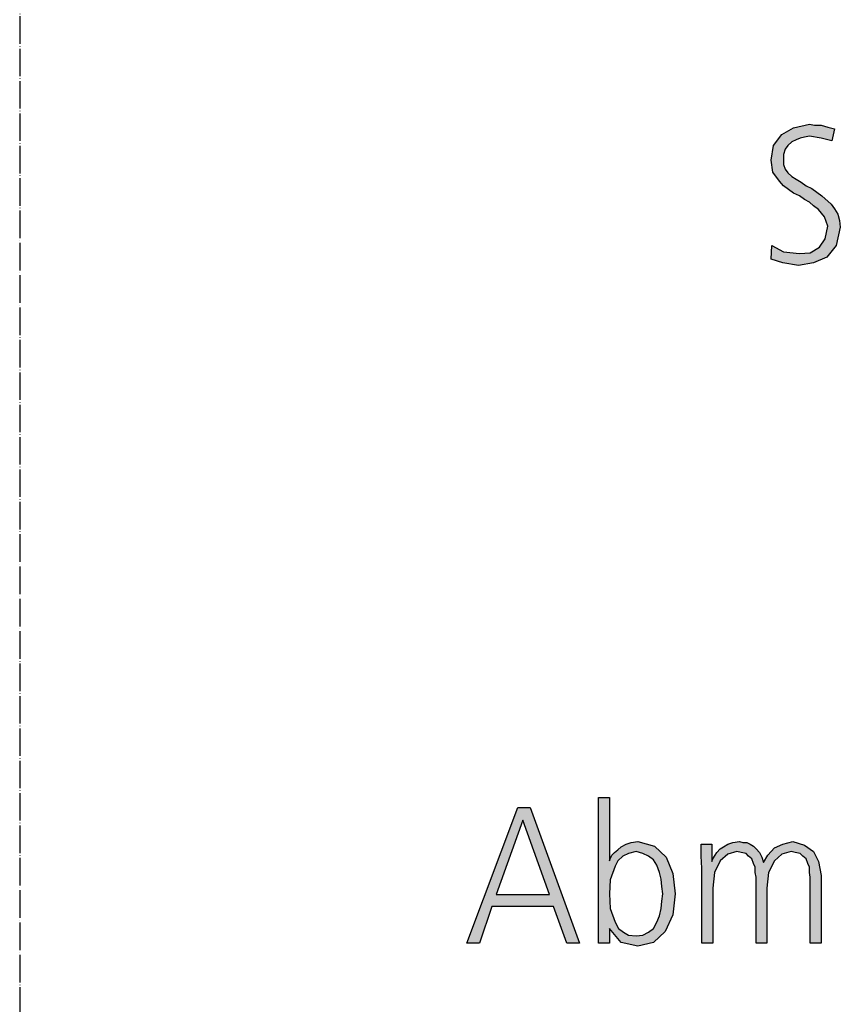
# Model space of a CAD drawing. Units: millimetres. Extents: x -270 to 11963, y -183 to 8761.
# Drawn here: x 6300 to 6657, y 4870 to 5299 of the extents above; entities that cross this region are included whole.
import ezdxf

# ---------------------------------------------------------------- set-up
doc = ezdxf.new("R2010")
doc.units = ezdxf.units.MM
doc.linetypes.add('DOT_CENTER', pattern=[14, 12, -1, 0, -1])
doc.layers.add('1', color=7, linetype='Continuous')

msp = doc.modelspace()

# ---------------------------------------------------------------- hatches: boundary and pattern name
at = {"layer": '1', "linetype": 'Continuous'}
for points in [[(6627.5, 5200.41), (6632.58, 5197.62), (6639.48, 5196.82), (6644.19, 5197.22), (6648.18, 5199.61), (6650.73, 5203.21), (6651.81, 5208.81), (6650.36, 5212.81), (6647.82, 5216), (6645.64, 5217.6), (6643.83, 5219.2), (6641.65, 5220.4), (6639.48, 5222), (6636.93, 5223.2), (6634.76, 5224.8), (6632.58, 5226.4), (6630.77, 5228.4), (6627.86, 5232.39), (6627.14, 5237.59), (6628.23, 5243.99), (6631.85, 5248.78), (6636.93, 5251.58), (6643.83, 5253.18), (6646.01, 5252.78), (6648.91, 5252.78), (6651.81, 5251.98), (6654.72, 5251.18), (6653.63, 5245.98), (6648.91, 5247.18), (6643.83, 5247.98), (6641.65, 5247.58), (6639.84, 5247.18), (6638.02, 5246.38), (6636.21, 5245.59), (6634.39, 5243.99), (6633.31, 5242.39), (6632.58, 5239.99), (6632.58, 5237.59), (6632.58, 5235.59), (6633.31, 5233.59), (6634.39, 5231.99), (6636.21, 5230.39), (6638.02, 5229.2), (6640.2, 5228), (6642.38, 5226.4), (6644.92, 5225.2), (6649.27, 5222), (6653.27, 5218.4), (6654.72, 5216.4), (6656.17, 5214.01), (6656.89, 5211.21), (6657.26, 5208.41), (6655.44, 5200.41), (6651.45, 5195.22), (6645.64, 5192.82), (6639.11, 5191.62), (6632.22, 5192.82), (6627.14, 5194.42)], [(6644.19, 4896.38), (6644.19, 4925.17), (6643.83, 4927.16), (6643.83, 4929.56), (6643.1, 4931.16), (6642.37, 4933.16), (6640.92, 4934.36), (6639.83, 4935.56), (6637.66, 4935.96), (6635.84, 4936.36), (6631.85, 4935.16), (6628.58, 4932.36), (6626.04, 4927.16), (6625.32, 4920.37), (6625.32, 4896.38), (6620.6, 4896.38), (6620.6, 4925.17), (6620.24, 4927.16), (6620.24, 4929.56), (6619.51, 4931.16), (6618.79, 4933.16), (6617.33, 4934.36), (6616.25, 4935.56), (6614.07, 4935.96), (6612.25, 4936.36), (6608.26, 4935.16), (6605, 4932.36), (6602.45, 4927.16), (6601.73, 4920.37), (6601.73, 4896.38), (6597.01, 4896.38), (6597.01, 4929.16), (6596.65, 4934.36), (6596.65, 4939.56), (6601.37, 4939.56), (6601.37, 4932.36), (6601.37, 4931.96), (6601.73, 4933.16), (6602.82, 4934.76), (6603.54, 4935.96), (6605, 4937.56), (6606.45, 4938.36), (6608.26, 4939.56), (6610.44, 4940.36), (6613.34, 4940.76), (6614.79, 4940.36), (6616.61, 4940.36), (6618.06, 4939.56), (6619.51, 4938.76), (6620.6, 4937.56), (6622.05, 4935.96), (6623.14, 4933.96), (6623.87, 4931.56), (6625.68, 4934.76), (6628.58, 4937.96), (6632.21, 4939.56), (6636.57, 4940.76), (6641.65, 4939.16), (6645.64, 4936.36), (6647.82, 4931.96), (6648.91, 4925.97), (6648.91, 4896.38)]]:
    msp.add_hatch(color=3, dxfattribs=at).paths.add_polyline_path(points)
h = msp.add_hatch(color=3, dxfattribs=at)
h.paths.add_polyline_path([(6552.01, 4959.94), (6556.73, 4959.94), (6556.73, 4932.36), (6557.09, 4933.16), (6557.82, 4934.76), (6558.91, 4935.96), (6560.36, 4937.16), (6561.81, 4938.36), (6563.99, 4939.56), (6566.16, 4940.36), (6569.07, 4940.76), (6576.33, 4938.76), (6581.41, 4933.96), (6584.31, 4926.77), (6585.4, 4917.97), (6584.31, 4908.78), (6581.04, 4901.58), (6575.96, 4896.78), (6569.07, 4895.19), (6561.81, 4896.78), (6556.73, 4902.78), (6556.73, 4896.38), (6552.01, 4896.38)])
h.paths.add_polyline_path([(6579.95, 4917.97), (6579.59, 4921.17), (6579.23, 4924.37), (6578.5, 4927.16), (6577.41, 4930.36), (6575.96, 4932.76), (6573.79, 4934.36), (6571.25, 4935.56), (6568.34, 4936.36), (6565.08, 4935.56), (6562.54, 4934.36), (6560.36, 4932.36), (6559.27, 4929.96), (6557.09, 4923.97), (6556.73, 4917.97), (6557.09, 4911.57), (6559.27, 4905.58), (6560.72, 4902.78), (6562.9, 4901.18), (6565.08, 4899.98), (6568.34, 4899.58), (6571.25, 4899.98), (6573.79, 4901.18), (6575.96, 4902.78), (6577.41, 4905.58), (6578.5, 4908.38), (6579.23, 4911.57), (6579.59, 4914.77)], flags=16)
h = msp.add_hatch(color=3, dxfattribs=at)
h.paths.add_polyline_path([(6516.81, 4955.55), (6522.25, 4955.55), (6543.66, 4896.38), (6538.22, 4896.38), (6532.41, 4912.37), (6505.56, 4912.37), (6500.12, 4896.38), (6494.67, 4896.38)])
h.paths.add_polyline_path([(6507.37, 4917.57), (6530.6, 4917.57), (6518.99, 4949.95)], flags=16)

# ---------------------------------------------------------------- linework, layer by layer
at = {"layer": '1', "color": 1, "linetype": 'DOT_CENTER'}
msp.add_line((6300, 8303.51), (6300, 1650), dxfattribs=at)
at = {"layer": '1', "color": 3, "linetype": 'Continuous'}
for p, q in [((6631.85, 5248.78), (6636.93, 5251.58)), ((6636.93, 5251.58), (6643.83, 5253.18)), ((6643.83, 5253.18), (6646.01, 5252.78)), ((6646.01, 5252.78), (6648.91, 5252.78)), ((6648.91, 5252.78), (6651.81, 5251.98)), ((6651.81, 5251.98), (6654.72, 5251.18)), ((6654.72, 5251.18), (6653.63, 5245.98)), ((6628.23, 5243.99), (6631.85, 5248.78)), ((6638.02, 5246.38), (6636.21, 5245.59)), ((6639.84, 5247.18), (6638.02, 5246.38)), ((6641.65, 5247.58), (6639.84, 5247.18)), ((6643.83, 5247.98), (6641.65, 5247.58)), ((6648.91, 5247.18), (6643.83, 5247.98)), ((6653.63, 5245.98), (6648.91, 5247.18)), ((6627.14, 5237.59), (6628.23, 5243.99)), ((6633.31, 5242.39), (6632.58, 5239.99)), ((6634.39, 5243.99), (6633.31, 5242.39)), ((6636.21, 5245.59), (6634.39, 5243.99)), ((6627.86, 5232.39), (6627.14, 5237.59)), ((6632.58, 5239.99), (6632.58, 5237.59)), ((6632.58, 5237.59), (6632.58, 5235.59)), ((6632.58, 5235.59), (6633.31, 5233.59)), ((6633.31, 5233.59), (6634.39, 5231.99)), ((6630.77, 5228.4), (6627.86, 5232.39)), ((6634.39, 5231.99), (6636.21, 5230.39)), ((6636.21, 5230.39), (6638.02, 5229.2)), ((6638.02, 5229.2), (6640.2, 5228)), ((6632.58, 5226.4), (6630.77, 5228.4)), ((6634.76, 5224.8), (6632.58, 5226.4)), ((6636.93, 5223.2), (6634.76, 5224.8)), ((6640.2, 5228), (6642.38, 5226.4)), ((6642.38, 5226.4), (6644.92, 5225.2)), ((6644.92, 5225.2), (6649.27, 5222)), ((6639.48, 5222), (6636.93, 5223.2)), ((6641.65, 5220.4), (6639.48, 5222)), ((6643.83, 5219.2), (6641.65, 5220.4)), ((6649.27, 5222), (6653.27, 5218.4)), ((6645.64, 5217.6), (6643.83, 5219.2)), ((6647.82, 5216), (6645.64, 5217.6)), ((6650.36, 5212.81), (6647.82, 5216)), ((6653.27, 5218.4), (6654.72, 5216.4)), ((6654.72, 5216.4), (6656.17, 5214.01)), ((6651.81, 5208.81), (6650.36, 5212.81)), ((6656.17, 5214.01), (6656.89, 5211.21)), ((6650.73, 5203.21), (6651.81, 5208.81)), ((6657.26, 5208.41), (6655.44, 5200.41)), ((6656.89, 5211.21), (6657.26, 5208.41)), ((6648.18, 5199.61), (6650.73, 5203.21)), ((6627.14, 5194.42), (6627.5, 5200.41)), ((6627.5, 5200.41), (6632.58, 5197.62)), ((6644.19, 5197.22), (6648.18, 5199.61)), ((6655.44, 5200.41), (6651.45, 5195.22)), ((6632.58, 5197.62), (6639.48, 5196.82)), ((6639.48, 5196.82), (6644.19, 5197.22)), ((6651.45, 5195.22), (6645.64, 5192.82)), ((6632.22, 5192.82), (6627.14, 5194.42)), ((6639.11, 5191.62), (6632.22, 5192.82)), ((6645.64, 5192.82), (6639.11, 5191.62)), ((6552.01, 4896.38), (6552.01, 4959.94)), ((6552.01, 4959.94), (6556.73, 4959.94)), ((6556.73, 4959.94), (6556.73, 4932.36)), ((6494.67, 4896.38), (6516.81, 4955.55)), ((6516.81, 4955.55), (6522.25, 4955.55)), ((6522.25, 4955.55), (6543.66, 4896.38)), ((6518.99, 4949.95), (6507.37, 4917.57)), ((6530.6, 4917.57), (6518.99, 4949.95)), ((6560.36, 4937.16), (6561.81, 4938.36)), ((6561.81, 4938.36), (6563.99, 4939.56)), ((6563.99, 4939.56), (6566.16, 4940.36)), ((6566.16, 4940.36), (6569.07, 4940.76)), ((6569.07, 4940.76), (6576.33, 4938.76)), ((6576.33, 4938.76), (6581.41, 4933.96)), ((6596.65, 4939.56), (6601.37, 4939.56)), ((6596.65, 4934.36), (6596.65, 4939.56)), ((6601.37, 4939.56), (6601.37, 4932.36)), ((6603.54, 4935.96), (6605, 4937.56)), ((6605, 4937.56), (6606.45, 4938.36)), ((6606.45, 4938.36), (6608.26, 4939.56)), ((6608.26, 4939.56), (6610.44, 4940.36)), ((6610.44, 4940.36), (6613.34, 4940.76)), ((6613.34, 4940.76), (6614.79, 4940.36)), ((6614.79, 4940.36), (6616.61, 4940.36)), ((6616.61, 4940.36), (6618.06, 4939.56)), ((6618.06, 4939.56), (6619.51, 4938.76)), ((6619.51, 4938.76), (6620.6, 4937.56)), ((6620.6, 4937.56), (6622.05, 4935.96)), ((6625.68, 4934.76), (6628.58, 4937.96)), ((6628.58, 4937.96), (6632.21, 4939.56)), ((6632.21, 4939.56), (6636.57, 4940.76)), ((6636.57, 4940.76), (6641.65, 4939.16)), ((6641.65, 4939.16), (6645.64, 4936.36)), ((6556.73, 4932.36), (6557.09, 4933.16)), ((6557.09, 4933.16), (6557.82, 4934.76)), ((6557.82, 4934.76), (6558.91, 4935.96)), ((6558.91, 4935.96), (6560.36, 4937.16)), ((6562.54, 4934.36), (6560.36, 4932.36)), ((6565.08, 4935.56), (6562.54, 4934.36)), ((6568.34, 4936.36), (6565.08, 4935.56)), ((6571.25, 4935.56), (6568.34, 4936.36)), ((6573.79, 4934.36), (6571.25, 4935.56)), ((6575.96, 4932.76), (6573.79, 4934.36)), ((6581.41, 4933.96), (6584.31, 4926.77)), ((6597.01, 4929.16), (6596.65, 4934.36)), ((6601.37, 4931.96), (6601.73, 4933.16)), ((6601.73, 4933.16), (6602.82, 4934.76)), ((6602.82, 4934.76), (6603.54, 4935.96)), ((6608.26, 4935.16), (6605, 4932.36)), ((6612.25, 4936.36), (6608.26, 4935.16)), ((6614.07, 4935.96), (6612.25, 4936.36)), ((6616.25, 4935.56), (6614.07, 4935.96)), ((6617.33, 4934.36), (6616.25, 4935.56)), ((6618.79, 4933.16), (6617.33, 4934.36)), ((6619.51, 4931.16), (6618.79, 4933.16)), ((6622.05, 4935.96), (6623.14, 4933.96)), ((6623.14, 4933.96), (6623.87, 4931.56)), ((6623.87, 4931.56), (6625.68, 4934.76)), ((6631.85, 4935.16), (6628.58, 4932.36)), ((6635.84, 4936.36), (6631.85, 4935.16)), ((6637.66, 4935.96), (6635.84, 4936.36)), ((6639.83, 4935.56), (6637.66, 4935.96)), ((6640.92, 4934.36), (6639.83, 4935.56)), ((6642.37, 4933.16), (6640.92, 4934.36)), ((6643.1, 4931.16), (6642.37, 4933.16)), ((6645.64, 4936.36), (6647.82, 4931.96)), ((6559.27, 4929.96), (6557.09, 4923.97)), ((6560.36, 4932.36), (6559.27, 4929.96)), ((6577.41, 4930.36), (6575.96, 4932.76)), ((6578.5, 4927.16), (6577.41, 4930.36)), ((6597.01, 4896.38), (6597.01, 4929.16)), ((6601.37, 4932.36), (6601.37, 4931.96)), ((6605, 4932.36), (6602.45, 4927.16)), ((6620.24, 4929.56), (6619.51, 4931.16)), ((6620.24, 4927.16), (6620.24, 4929.56)), ((6628.58, 4932.36), (6626.04, 4927.16)), ((6643.83, 4929.56), (6643.1, 4931.16)), ((6643.83, 4927.16), (6643.83, 4929.56)), ((6647.82, 4931.96), (6648.91, 4925.97)), ((6579.23, 4924.37), (6578.5, 4927.16)), ((6579.59, 4921.17), (6579.23, 4924.37)), ((6584.31, 4926.77), (6585.4, 4917.97)), ((6602.45, 4927.16), (6601.73, 4920.37)), ((6620.6, 4925.17), (6620.24, 4927.16)), ((6620.6, 4896.38), (6620.6, 4925.17)), ((6626.04, 4927.16), (6625.32, 4920.37)), ((6644.19, 4925.17), (6643.83, 4927.16)), ((6644.19, 4896.38), (6644.19, 4925.17)), ((6648.91, 4925.97), (6648.91, 4896.38)), ((6557.09, 4923.97), (6556.73, 4917.97)), ((6579.95, 4917.97), (6579.59, 4921.17)), ((6601.73, 4920.37), (6601.73, 4896.38)), ((6625.32, 4920.37), (6625.32, 4896.38)), ((6507.37, 4917.57), (6530.6, 4917.57)), ((6556.73, 4917.97), (6557.09, 4911.57)), ((6579.59, 4914.77), (6579.95, 4917.97)), ((6585.4, 4917.97), (6584.31, 4908.78)), ((6505.56, 4912.37), (6500.12, 4896.38)), ((6532.41, 4912.37), (6505.56, 4912.37)), ((6538.22, 4896.38), (6532.41, 4912.37)), ((6557.09, 4911.57), (6559.27, 4905.58)), ((6578.5, 4908.38), (6579.23, 4911.57)), ((6579.23, 4911.57), (6579.59, 4914.77)), ((6577.41, 4905.58), (6578.5, 4908.38)), ((6584.31, 4908.78), (6581.04, 4901.58)), ((6559.27, 4905.58), (6560.72, 4902.78)), ((6575.96, 4902.78), (6577.41, 4905.58)), ((6556.73, 4902.78), (6556.73, 4896.38)), ((6561.81, 4896.78), (6556.73, 4902.78)), ((6560.72, 4902.78), (6562.9, 4901.18)), ((6562.9, 4901.18), (6565.08, 4899.98)), ((6565.08, 4899.98), (6568.34, 4899.58)), ((6568.34, 4899.58), (6571.25, 4899.98)), ((6571.25, 4899.98), (6573.79, 4901.18)), ((6573.79, 4901.18), (6575.96, 4902.78)), ((6581.04, 4901.58), (6575.96, 4896.78)), ((6500.12, 4896.38), (6494.67, 4896.38)), ((6543.66, 4896.38), (6538.22, 4896.38)), ((6556.73, 4896.38), (6552.01, 4896.38)), ((6569.07, 4895.19), (6561.81, 4896.78)), ((6575.96, 4896.78), (6569.07, 4895.19)), ((6601.73, 4896.38), (6597.01, 4896.38)), ((6625.32, 4896.38), (6620.6, 4896.38)), ((6648.91, 4896.38), (6644.19, 4896.38))]:
    msp.add_line(p, q, dxfattribs=at)

doc.saveas('drawing.dxf')
